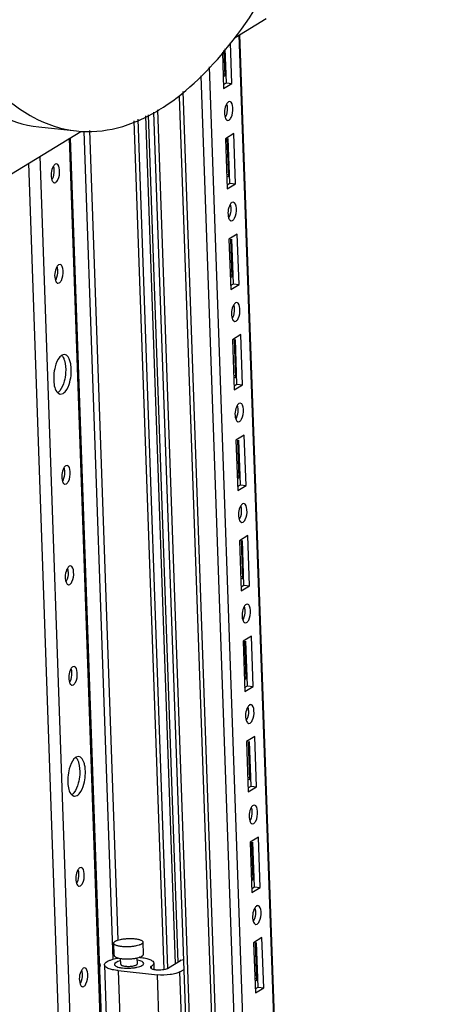
# Paper-space layout '177R0029_5_9' of a CAD drawing. Units: millimetres. Extents: x 0 to 864, y 0 to 559.
# Drawn here: x 139 to 155, y 385 to 420 of the extents above; entities that cross this region are included whole.
import ezdxf

# ---------------------------------------------------------------- set-up
doc = ezdxf.new("R2010")
doc.units = ezdxf.units.MM
doc.header["$LTSCALE"] = 47.498
doc.layers.get('0').update_dxf_attribs({"linetype": 'CONTINUOUS'})
doc.layers.add('AXIS', color=7, linetype='CONTINUOUS')

psp = doc.layouts.new('177R0029_5_9')

# ---------------------------------------------------------------- linework, layer by layer
at = {"color": 7, "linetype": 'CONTINUOUS'}
for p, q in [((146.907, 419.606), (148.016, 420.28)), ((154.819, 198.989), (147.08, 419.711)), ((146.796, 417.966), (146.745, 419.415)), ((154.795, 198.974), (147.057, 419.696)), ((146.452, 419.086), (146.497, 417.784)), ((146.506, 419.147), (146.539, 418.219)), ((146.594, 417.987), (146.552, 419.198)), ((145.98, 418.556), (153.703, 198.289)), ((153.482, 195.956), (145.689, 418.229)), ((146.547, 418.289), (146.48, 418.296)), ((146.539, 418.219), (146.482, 418.225)), ((146.493, 417.926), (146.594, 417.987)), ((146.497, 417.784), (146.796, 417.966)), ((146.594, 417.987), (146.796, 417.966)), ((145.038, 417.679), (152.809, 196.029)), ((152.684, 196.081), (144.921, 417.491)), ((146.715, 417.311), (146.667, 417.3)), ((151.738, 196.42), (144.006, 416.938)), ((144.127, 417.013), (151.863, 196.368)), ((144.366, 386.279), (143.302, 416.625)), ((144.781, 386.483), (143.718, 416.81)), ((143.792, 416.842), (144.854, 386.528)), ((146.641, 416.642), (146.689, 416.653)), ((137.661, 413.983), (141.387, 416.249)), ((139.885, 416.407), (141.229, 416.262)), ((142.544, 386.645), (141.506, 416.257)), ((142.721, 387.33), (141.706, 416.279)), ((148.395, 204.463), (140.979, 416.001)), ((141.01, 416.02), (148.426, 204.502)), ((146.859, 416.169), (146.561, 415.987)), ((146.561, 415.987), (146.624, 414.19)), ((146.617, 415.989), (146.665, 414.625)), ((146.72, 414.393), (146.664, 415.991)), ((146.922, 414.372), (146.859, 416.169)), ((139.918, 415.356), (147.335, 203.818)), ((146.934, 203.766), (139.524, 415.116)), ((140.519, 415.082), (140.47, 415.071)), ((146.673, 414.695), (146.606, 414.702)), ((146.665, 414.625), (146.608, 414.631)), ((140.444, 414.413), (140.493, 414.424)), ((146.619, 414.332), (146.72, 414.393)), ((146.624, 414.19), (146.922, 414.372)), ((146.72, 414.393), (146.922, 414.372)), ((146.841, 413.717), (146.793, 413.706)), ((146.767, 413.048), (146.815, 413.059)), ((146.985, 412.575), (146.687, 412.393)), ((146.687, 412.393), (146.75, 410.596)), ((146.743, 412.395), (146.791, 411.031)), ((146.846, 410.799), (146.79, 412.397)), ((147.048, 410.778), (146.985, 412.575)), ((140.645, 411.488), (140.596, 411.477)), ((146.799, 411.101), (146.732, 411.108)), ((146.791, 411.031), (146.734, 411.037)), ((140.57, 410.819), (140.619, 410.83)), ((146.745, 410.738), (146.846, 410.799)), ((146.75, 410.596), (147.048, 410.778)), ((146.846, 410.799), (147.048, 410.778)), ((146.967, 410.123), (146.919, 410.112)), ((146.893, 409.454), (146.941, 409.465)), ((147.111, 408.981), (146.813, 408.799)), ((146.813, 408.799), (146.876, 407.002)), ((146.869, 408.801), (146.917, 407.437)), ((146.972, 407.205), (146.916, 408.803)), ((147.174, 407.184), (147.111, 408.981)), ((140.811, 408.267), (140.709, 408.243)), ((146.925, 407.507), (146.858, 407.514)), ((146.917, 407.437), (146.86, 407.443)), ((146.871, 407.144), (146.972, 407.205)), ((146.876, 407.002), (147.174, 407.184)), ((146.972, 407.205), (147.174, 407.184)), ((140.655, 406.852), (140.757, 406.877)), ((147.093, 406.529), (147.045, 406.518)), ((147.019, 405.86), (147.067, 405.871)), ((147.237, 405.387), (146.939, 405.205)), ((147.3, 403.59), (147.237, 405.387)), ((146.939, 405.205), (147.002, 403.408)), ((146.995, 405.207), (147.043, 403.843)), ((147.098, 403.612), (147.042, 405.209)), ((140.897, 404.301), (140.848, 404.289)), ((147.051, 403.913), (146.984, 403.92)), ((140.822, 403.631), (140.871, 403.642)), ((147.043, 403.843), (146.986, 403.849)), ((146.997, 403.55), (147.098, 403.612)), ((147.002, 403.408), (147.3, 403.59)), ((147.098, 403.612), (147.3, 403.59)), ((147.219, 402.935), (147.171, 402.924)), ((147.145, 402.266), (147.193, 402.277)), ((147.363, 401.793), (147.065, 401.611)), ((147.426, 399.996), (147.363, 401.793)), ((147.065, 401.611), (147.128, 399.814)), ((147.121, 401.613), (147.169, 400.249)), ((147.224, 400.018), (147.168, 401.615)), ((141.023, 400.707), (140.974, 400.695)), ((140.948, 400.037), (140.997, 400.048)), ((147.177, 400.319), (147.11, 400.326)), ((147.169, 400.249), (147.112, 400.255)), ((147.123, 399.956), (147.224, 400.018)), ((147.128, 399.814), (147.426, 399.996)), ((147.224, 400.018), (147.426, 399.996)), ((147.345, 399.341), (147.297, 399.33)), ((147.271, 398.672), (147.319, 398.683)), ((147.489, 398.199), (147.191, 398.017)), ((147.191, 398.017), (147.254, 396.22)), ((147.247, 398.019), (147.295, 396.655)), ((147.35, 396.424), (147.294, 398.021)), ((147.552, 396.402), (147.489, 398.199)), ((141.149, 397.113), (141.1, 397.101)), ((147.303, 396.725), (147.236, 396.732)), ((147.295, 396.655), (147.238, 396.661)), ((141.074, 396.443), (141.123, 396.454)), ((147.249, 396.362), (147.35, 396.424)), ((147.254, 396.22), (147.552, 396.402)), ((147.35, 396.424), (147.552, 396.402)), ((147.471, 395.747), (147.423, 395.736)), ((147.397, 395.078), (147.446, 395.089)), ((147.615, 394.605), (147.317, 394.424)), ((147.317, 394.424), (147.38, 392.627)), ((147.373, 394.425), (147.421, 393.061)), ((147.476, 392.83), (147.42, 394.427)), ((147.678, 392.808), (147.615, 394.605)), ((141.315, 393.891), (141.213, 393.867)), ((147.429, 393.131), (147.362, 393.138)), ((147.421, 393.061), (147.364, 393.067)), ((147.375, 392.768), (147.476, 392.83)), ((147.38, 392.627), (147.678, 392.808)), ((147.476, 392.83), (147.678, 392.808)), ((141.16, 392.476), (141.261, 392.501)), ((147.598, 392.153), (147.549, 392.142)), ((147.523, 391.484), (147.572, 391.495)), ((147.741, 391.011), (147.443, 390.83)), ((147.804, 389.214), (147.741, 391.011)), ((147.443, 390.83), (147.506, 389.033)), ((147.499, 390.832), (147.547, 389.467)), ((147.602, 389.236), (147.546, 390.833)), ((141.401, 389.925), (141.352, 389.913)), ((147.555, 389.537), (147.488, 389.544)), ((147.547, 389.467), (147.49, 389.473)), ((141.326, 389.255), (141.375, 389.266)), ((147.501, 389.174), (147.602, 389.236)), ((147.506, 389.033), (147.804, 389.214)), ((147.602, 389.236), (147.804, 389.214)), ((147.724, 388.559), (147.675, 388.548)), ((147.649, 387.89), (147.698, 387.901)), ((147.867, 387.417), (147.569, 387.236)), ((147.93, 385.62), (147.867, 387.417)), ((142.579, 386.786), (142.564, 387.217)), ((143.628, 386.823), (143.613, 387.254)), ((147.569, 387.236), (147.632, 385.439)), ((147.625, 387.238), (147.673, 385.873)), ((147.728, 385.642), (147.672, 387.239)), ((142.815, 386.463), (142.808, 386.672)), ((143.415, 386.484), (143.408, 386.693)), ((144.957, 386.604), (144.958, 386.615)), ((144.958, 386.615), (145.069, 386.629)), ((144.958, 386.593), (144.958, 386.615)), ((141.527, 386.331), (141.478, 386.319)), ((142.235, 386.443), (142.333, 383.64)), ((143.915, 386.311), (143.912, 386.393)), ((143.996, 386.505), (144.004, 386.281)), ((144.951, 386.587), (144.527, 386.329)), ((144.931, 386.189), (145.081, 386.281)), ((142.726, 386.237), (142.824, 383.434)), ((142.726, 386.237), (144.128, 386.086)), ((144.226, 383.283), (144.128, 386.086)), ((145.309, 375.407), (144.931, 386.189)), ((147.681, 385.943), (147.614, 385.95)), ((141.452, 385.661), (141.501, 385.672)), ((147.673, 385.873), (147.616, 385.879)), ((147.627, 385.58), (147.728, 385.642)), ((147.632, 385.439), (147.93, 385.62)), ((147.728, 385.642), (147.93, 385.62))]:
    psp.add_line(p, q, dxfattribs=at)
at = {"color": 3, "linetype": 'CONTINUOUS'}
psp.add_line((144.5, 386.316), (143.435, 416.684), dxfattribs=at)
at = {"color": 7, "linetype": 'CONTINUOUS'}
for centre, radius, start, end in [((143.256, 384.404), 2.32, 83.8604, 84.5031), ((138.448, 386.944), 6.518, 356.889, 357.0131)]:
    psp.add_arc(centre, radius, start, end, dxfattribs=at)
for points, knots in [([(141.426, 457.413), (140.835, 457.053), (139.668, 456.075), (138.142, 454.161), (136.738, 451.741), (135.024, 447.791), (133.498, 442.14), (132.685, 435.042), (132.889, 429.152), (133.654, 424.852), (134.465, 422.111), (135.509, 419.822), (136.765, 418.048), (138.222, 416.84), (139.346, 416.465), (139.885, 416.407)], [0, 0, 0, 0, 0.045172, 0.098219, 0.159167, 0.227219, 0.378837, 0.539161, 0.692242, 0.761484, 0.823836, 0.878385, 0.924972, 0.964613, 1, 1, 1, 1]), ([(142.771, 457.268), (142.179, 456.908), (141.012, 455.931), (139.487, 454.016), (138.083, 451.597), (136.369, 447.647), (134.843, 441.996), (134.03, 434.897), (134.234, 429.008), (134.999, 424.707), (135.81, 421.966), (136.854, 419.678), (138.11, 417.903), (139.566, 416.695), (140.691, 416.32), (141.23, 416.262)], [0, 0, 0, 0, 0.045172, 0.098219, 0.159167, 0.227219, 0.378837, 0.539161, 0.692242, 0.761485, 0.823836, 0.878385, 0.924972, 0.964613, 1, 1, 1, 1]), ([(144.182, 417.015), (145.082, 417.562), (146.819, 419.246), (148.891, 422.591), (150.633, 426.85), (151.466, 430.019), (151.811, 431.702)], [0, 0, 0, 0, 0.186813, 0.420085, 0.695083, 1, 1, 1, 1]), ([(146.667, 417.3), (146.654, 417.292), (146.629, 417.269), (146.611, 417.242), (146.602, 417.226)], [0, 0, 0, 0, 0.448259, 1, 1, 1, 1]), ([(146.763, 416.743), (146.818, 416.85), (146.851, 417.028), (146.795, 417.302), (146.715, 417.312)], [0, 0, 0, 0, 0.601227, 1, 1, 1, 1]), ([(141.23, 416.262), (141.717, 416.21), (142.769, 416.3), (143.721, 416.735), (144.182, 417.015)], [0, 0, 0, 0, 0.476005, 1, 1, 1, 1]), ([(146.604, 417.225), (146.611, 417.204), (146.62, 417.16), (146.625, 417.114), (146.625, 417.09)], [0, 0, 0, 0, 0.472972, 1, 1, 1, 1]), ([(146.55, 416.75), (146.557, 416.729), (146.572, 416.692), (146.598, 416.661), (146.612, 416.652)], [0, 0, 0, 0, 0.563919, 1, 1, 1, 1]), ([(146.612, 416.652), (146.617, 416.649), (146.626, 416.644), (146.636, 416.642), (146.641, 416.641)], [0, 0, 0, 0, 0.51084, 1, 1, 1, 1]), ([(146.689, 416.653), (146.704, 416.662), (146.733, 416.69), (146.753, 416.723), (146.763, 416.743)], [0, 0, 0, 0, 0.442875, 1, 1, 1, 1]), ([(140.403, 415.01), (140.411, 414.988), (140.423, 414.939), (140.428, 414.888), (140.429, 414.861)], [0, 0, 0, 0, 0.467808, 1, 1, 1, 1]), ([(140.47, 415.071), (140.457, 415.063), (140.432, 415.04), (140.414, 415.013), (140.405, 414.997)], [0, 0, 0, 0, 0.448259, 1, 1, 1, 1]), ([(140.566, 414.514), (140.621, 414.621), (140.654, 414.799), (140.598, 415.073), (140.519, 415.083)], [0, 0, 0, 0, 0.601227, 1, 1, 1, 1]), ([(140.357, 414.509), (140.364, 414.49), (140.378, 414.458), (140.402, 414.431), (140.415, 414.423)], [0, 0, 0, 0, 0.558931, 1, 1, 1, 1]), ([(140.493, 414.424), (140.507, 414.433), (140.536, 414.461), (140.556, 414.495), (140.566, 414.514)], [0, 0, 0, 0, 0.442875, 1, 1, 1, 1]), ([(140.415, 414.423), (140.42, 414.42), (140.429, 414.416), (140.439, 414.413), (140.444, 414.412)], [0, 0, 0, 0, 0.51084, 1, 1, 1, 1]), ([(146.793, 413.706), (146.78, 413.698), (146.755, 413.675), (146.737, 413.648), (146.728, 413.632)], [0, 0, 0, 0, 0.448259, 1, 1, 1, 1]), ([(146.73, 413.631), (146.737, 413.61), (146.746, 413.566), (146.751, 413.52), (146.751, 413.496)], [0, 0, 0, 0, 0.472972, 1, 1, 1, 1]), ([(146.889, 413.149), (146.944, 413.256), (146.977, 413.434), (146.921, 413.708), (146.842, 413.718)], [0, 0, 0, 0, 0.601227, 1, 1, 1, 1]), ([(146.676, 413.156), (146.683, 413.135), (146.698, 413.098), (146.724, 413.067), (146.738, 413.058)], [0, 0, 0, 0, 0.563919, 1, 1, 1, 1]), ([(146.738, 413.058), (146.743, 413.055), (146.752, 413.05), (146.762, 413.048), (146.767, 413.047)], [0, 0, 0, 0, 0.51084, 1, 1, 1, 1]), ([(146.815, 413.059), (146.83, 413.068), (146.859, 413.096), (146.879, 413.13), (146.889, 413.149)], [0, 0, 0, 0, 0.442875, 1, 1, 1, 1]), ([(140.529, 411.416), (140.537, 411.394), (140.549, 411.345), (140.554, 411.294), (140.555, 411.267)], [0, 0, 0, 0, 0.467808, 1, 1, 1, 1]), ([(140.596, 411.477), (140.583, 411.469), (140.558, 411.446), (140.54, 411.419), (140.531, 411.403)], [0, 0, 0, 0, 0.448259, 1, 1, 1, 1]), ([(140.692, 410.92), (140.747, 411.027), (140.78, 411.205), (140.724, 411.479), (140.645, 411.489)], [0, 0, 0, 0, 0.601227, 1, 1, 1, 1]), ([(140.483, 410.915), (140.49, 410.896), (140.504, 410.864), (140.528, 410.837), (140.541, 410.829)], [0, 0, 0, 0, 0.558931, 1, 1, 1, 1]), ([(140.619, 410.83), (140.633, 410.839), (140.662, 410.867), (140.682, 410.901), (140.692, 410.92)], [0, 0, 0, 0, 0.442875, 1, 1, 1, 1]), ([(140.541, 410.829), (140.546, 410.826), (140.555, 410.822), (140.565, 410.819), (140.57, 410.819)], [0, 0, 0, 0, 0.51084, 1, 1, 1, 1]), ([(146.919, 410.112), (146.906, 410.104), (146.881, 410.081), (146.863, 410.054), (146.854, 410.038)], [0, 0, 0, 0, 0.448259, 1, 1, 1, 1]), ([(146.856, 410.037), (146.863, 410.016), (146.872, 409.972), (146.877, 409.926), (146.877, 409.902)], [0, 0, 0, 0, 0.472972, 1, 1, 1, 1]), ([(147.015, 409.555), (147.07, 409.662), (147.103, 409.84), (147.047, 410.114), (146.968, 410.124)], [0, 0, 0, 0, 0.601227, 1, 1, 1, 1]), ([(146.802, 409.562), (146.809, 409.541), (146.824, 409.504), (146.85, 409.473), (146.864, 409.464)], [0, 0, 0, 0, 0.563919, 1, 1, 1, 1]), ([(146.941, 409.465), (146.956, 409.474), (146.985, 409.502), (147.005, 409.536), (147.015, 409.555)], [0, 0, 0, 0, 0.442875, 1, 1, 1, 1]), ([(146.864, 409.464), (146.869, 409.461), (146.878, 409.456), (146.888, 409.454), (146.893, 409.453)], [0, 0, 0, 0, 0.51084, 1, 1, 1, 1]), ([(140.709, 408.243), (140.683, 408.227), (140.564, 408.116), (140.505, 407.959), (140.472, 407.834)], [0, 0, 0, 0, 0.191618, 1, 1, 1, 1]), ([(140.7, 408.244), (140.712, 408.232), (140.736, 408.204), (140.754, 408.173), (140.763, 408.156)], [0, 0, 0, 0, 0.46983, 1, 1, 1, 1]), ([(140.763, 408.156), (140.781, 408.122), (140.844, 407.95), (140.853, 407.763), (140.844, 407.619)], [0, 0, 0, 0, 0.208614, 1, 1, 1, 1]), ([(141.035, 407.896), (141.028, 407.945), (141, 408.084), (140.909, 408.256), (140.811, 408.268)], [0, 0, 0, 0, 0.338591, 1, 1, 1, 1]), ([(140.421, 407.528), (140.417, 407.461), (140.417, 407.248), (140.455, 407.002), (140.565, 406.898)], [0, 0, 0, 0, 0.307774, 1, 1, 1, 1]), ([(140.757, 406.877), (140.783, 406.893), (140.902, 407.003), (140.961, 407.161), (140.995, 407.285)], [0, 0, 0, 0, 0.191618, 1, 1, 1, 1]), ([(140.565, 406.898), (140.572, 406.89), (140.588, 406.877), (140.606, 406.867), (140.615, 406.863)], [0, 0, 0, 0, 0.517533, 1, 1, 1, 1]), ([(140.636, 406.971), (140.626, 406.96), (140.608, 406.939), (140.587, 406.921), (140.577, 406.913)], [0, 0, 0, 0, 0.522687, 1, 1, 1, 1]), ([(140.615, 406.863), (140.622, 406.86), (140.635, 406.855), (140.649, 406.852), (140.655, 406.852)], [0, 0, 0, 0, 0.504814, 1, 1, 1, 1]), ([(147.045, 406.518), (147.032, 406.51), (147.007, 406.487), (146.989, 406.46), (146.98, 406.444)], [0, 0, 0, 0, 0.448259, 1, 1, 1, 1]), ([(146.982, 406.443), (146.989, 406.422), (146.999, 406.378), (147.003, 406.332), (147.003, 406.308)], [0, 0, 0, 0, 0.472972, 1, 1, 1, 1]), ([(147.141, 405.961), (147.196, 406.068), (147.229, 406.246), (147.173, 406.52), (147.094, 406.53)], [0, 0, 0, 0, 0.601227, 1, 1, 1, 1]), ([(146.928, 405.968), (146.935, 405.947), (146.95, 405.91), (146.976, 405.879), (146.99, 405.87)], [0, 0, 0, 0, 0.563919, 1, 1, 1, 1]), ([(146.99, 405.87), (146.995, 405.867), (147.004, 405.862), (147.014, 405.86), (147.019, 405.859)], [0, 0, 0, 0, 0.51084, 1, 1, 1, 1]), ([(147.067, 405.871), (147.082, 405.88), (147.111, 405.908), (147.131, 405.942), (147.141, 405.961)], [0, 0, 0, 0, 0.442875, 1, 1, 1, 1]), ([(140.781, 404.228), (140.789, 404.206), (140.801, 404.157), (140.806, 404.106), (140.807, 404.079)], [0, 0, 0, 0, 0.467808, 1, 1, 1, 1]), ([(140.848, 404.289), (140.835, 404.282), (140.81, 404.258), (140.792, 404.231), (140.783, 404.215)], [0, 0, 0, 0, 0.448259, 1, 1, 1, 1]), ([(140.944, 403.732), (140.999, 403.839), (141.032, 404.017), (140.976, 404.291), (140.897, 404.301)], [0, 0, 0, 0, 0.601227, 1, 1, 1, 1]), ([(140.735, 403.727), (140.742, 403.708), (140.756, 403.676), (140.78, 403.649), (140.793, 403.641)], [0, 0, 0, 0, 0.558931, 1, 1, 1, 1]), ([(140.793, 403.641), (140.798, 403.638), (140.807, 403.634), (140.817, 403.631), (140.822, 403.631)], [0, 0, 0, 0, 0.51084, 1, 1, 1, 1]), ([(140.871, 403.642), (140.885, 403.651), (140.914, 403.679), (140.934, 403.713), (140.944, 403.732)], [0, 0, 0, 0, 0.442875, 1, 1, 1, 1]), ([(147.171, 402.924), (147.158, 402.916), (147.133, 402.893), (147.115, 402.866), (147.106, 402.85)], [0, 0, 0, 0, 0.448259, 1, 1, 1, 1]), ([(147.108, 402.849), (147.115, 402.828), (147.125, 402.784), (147.129, 402.738), (147.129, 402.714)], [0, 0, 0, 0, 0.472972, 1, 1, 1, 1]), ([(147.267, 402.367), (147.322, 402.474), (147.355, 402.652), (147.299, 402.926), (147.22, 402.936)], [0, 0, 0, 0, 0.601227, 1, 1, 1, 1]), ([(147.054, 402.374), (147.061, 402.353), (147.076, 402.316), (147.102, 402.285), (147.116, 402.276)], [0, 0, 0, 0, 0.563919, 1, 1, 1, 1]), ([(147.116, 402.276), (147.121, 402.273), (147.13, 402.268), (147.14, 402.266), (147.145, 402.265)], [0, 0, 0, 0, 0.51084, 1, 1, 1, 1]), ([(147.193, 402.277), (147.208, 402.286), (147.237, 402.314), (147.257, 402.348), (147.267, 402.367)], [0, 0, 0, 0, 0.442875, 1, 1, 1, 1]), ([(140.974, 400.695), (140.961, 400.688), (140.936, 400.664), (140.918, 400.637), (140.909, 400.621)], [0, 0, 0, 0, 0.448259, 1, 1, 1, 1]), ([(141.07, 400.138), (141.125, 400.245), (141.158, 400.423), (141.102, 400.697), (141.023, 400.707)], [0, 0, 0, 0, 0.601227, 1, 1, 1, 1]), ([(140.907, 400.634), (140.915, 400.612), (140.927, 400.563), (140.932, 400.512), (140.933, 400.485)], [0, 0, 0, 0, 0.467808, 1, 1, 1, 1]), ([(140.861, 400.133), (140.868, 400.115), (140.882, 400.082), (140.906, 400.055), (140.92, 400.047)], [0, 0, 0, 0, 0.558931, 1, 1, 1, 1]), ([(140.92, 400.047), (140.924, 400.044), (140.933, 400.04), (140.943, 400.037), (140.948, 400.037)], [0, 0, 0, 0, 0.51084, 1, 1, 1, 1]), ([(140.997, 400.048), (141.011, 400.057), (141.04, 400.085), (141.06, 400.119), (141.07, 400.138)], [0, 0, 0, 0, 0.442875, 1, 1, 1, 1]), ([(147.297, 399.33), (147.284, 399.322), (147.259, 399.299), (147.241, 399.272), (147.232, 399.256)], [0, 0, 0, 0, 0.448259, 1, 1, 1, 1]), ([(147.393, 398.773), (147.448, 398.88), (147.481, 399.058), (147.425, 399.332), (147.346, 399.342)], [0, 0, 0, 0, 0.601227, 1, 1, 1, 1]), ([(147.234, 399.255), (147.241, 399.234), (147.251, 399.19), (147.255, 399.144), (147.256, 399.12)], [0, 0, 0, 0, 0.472972, 1, 1, 1, 1]), ([(147.18, 398.78), (147.187, 398.759), (147.202, 398.722), (147.228, 398.691), (147.242, 398.682)], [0, 0, 0, 0, 0.563919, 1, 1, 1, 1]), ([(147.242, 398.682), (147.247, 398.679), (147.256, 398.674), (147.266, 398.672), (147.271, 398.671)], [0, 0, 0, 0, 0.51084, 1, 1, 1, 1]), ([(147.319, 398.683), (147.334, 398.692), (147.363, 398.72), (147.383, 398.754), (147.393, 398.773)], [0, 0, 0, 0, 0.442875, 1, 1, 1, 1]), ([(141.033, 397.04), (141.041, 397.018), (141.053, 396.969), (141.058, 396.918), (141.059, 396.891)], [0, 0, 0, 0, 0.467808, 1, 1, 1, 1]), ([(141.1, 397.101), (141.087, 397.094), (141.062, 397.07), (141.044, 397.043), (141.035, 397.027)], [0, 0, 0, 0, 0.448259, 1, 1, 1, 1]), ([(141.196, 396.544), (141.251, 396.651), (141.284, 396.829), (141.228, 397.103), (141.149, 397.113)], [0, 0, 0, 0, 0.601227, 1, 1, 1, 1]), ([(140.987, 396.539), (140.994, 396.521), (141.008, 396.488), (141.032, 396.461), (141.046, 396.453)], [0, 0, 0, 0, 0.558931, 1, 1, 1, 1]), ([(141.123, 396.454), (141.137, 396.463), (141.166, 396.491), (141.186, 396.525), (141.196, 396.544)], [0, 0, 0, 0, 0.442875, 1, 1, 1, 1]), ([(141.046, 396.453), (141.05, 396.45), (141.059, 396.446), (141.069, 396.443), (141.074, 396.443)], [0, 0, 0, 0, 0.51084, 1, 1, 1, 1]), ([(147.423, 395.736), (147.41, 395.728), (147.385, 395.705), (147.367, 395.678), (147.358, 395.662)], [0, 0, 0, 0, 0.448259, 1, 1, 1, 1]), ([(147.36, 395.661), (147.367, 395.64), (147.377, 395.596), (147.381, 395.55), (147.382, 395.526)], [0, 0, 0, 0, 0.472972, 1, 1, 1, 1]), ([(147.519, 395.179), (147.574, 395.286), (147.607, 395.464), (147.551, 395.738), (147.472, 395.748)], [0, 0, 0, 0, 0.601227, 1, 1, 1, 1]), ([(147.306, 395.186), (147.313, 395.165), (147.328, 395.128), (147.354, 395.097), (147.368, 395.088)], [0, 0, 0, 0, 0.563919, 1, 1, 1, 1]), ([(147.368, 395.088), (147.373, 395.085), (147.382, 395.08), (147.392, 395.078), (147.397, 395.077)], [0, 0, 0, 0, 0.51084, 1, 1, 1, 1]), ([(147.446, 395.089), (147.46, 395.098), (147.489, 395.126), (147.509, 395.16), (147.519, 395.179)], [0, 0, 0, 0, 0.442875, 1, 1, 1, 1]), ([(141.213, 393.867), (141.187, 393.851), (141.068, 393.74), (141.009, 393.583), (140.976, 393.458)], [0, 0, 0, 0, 0.191618, 1, 1, 1, 1]), ([(141.204, 393.868), (141.217, 393.856), (141.24, 393.828), (141.259, 393.797), (141.267, 393.78)], [0, 0, 0, 0, 0.46983, 1, 1, 1, 1]), ([(141.267, 393.78), (141.285, 393.746), (141.348, 393.574), (141.357, 393.387), (141.348, 393.243)], [0, 0, 0, 0, 0.208614, 1, 1, 1, 1]), ([(141.539, 393.52), (141.532, 393.57), (141.505, 393.708), (141.413, 393.881), (141.315, 393.892)], [0, 0, 0, 0, 0.338591, 1, 1, 1, 1]), ([(140.925, 393.152), (140.921, 393.085), (140.921, 392.872), (140.959, 392.626), (141.069, 392.522)], [0, 0, 0, 0, 0.307774, 1, 1, 1, 1]), ([(141.261, 392.501), (141.287, 392.517), (141.406, 392.627), (141.465, 392.785), (141.499, 392.91)], [0, 0, 0, 0, 0.191618, 1, 1, 1, 1]), ([(141.069, 392.522), (141.076, 392.514), (141.092, 392.501), (141.11, 392.491), (141.119, 392.487)], [0, 0, 0, 0, 0.517533, 1, 1, 1, 1]), ([(141.14, 392.595), (141.13, 392.584), (141.112, 392.564), (141.091, 392.545), (141.081, 392.537)], [0, 0, 0, 0, 0.522687, 1, 1, 1, 1]), ([(141.119, 392.487), (141.126, 392.484), (141.139, 392.479), (141.153, 392.477), (141.159, 392.476)], [0, 0, 0, 0, 0.504814, 1, 1, 1, 1]), ([(147.549, 392.142), (147.536, 392.134), (147.511, 392.111), (147.493, 392.084), (147.484, 392.068)], [0, 0, 0, 0, 0.448259, 1, 1, 1, 1]), ([(147.486, 392.067), (147.493, 392.046), (147.503, 392.002), (147.507, 391.956), (147.508, 391.932)], [0, 0, 0, 0, 0.472972, 1, 1, 1, 1]), ([(147.645, 391.585), (147.7, 391.692), (147.733, 391.87), (147.677, 392.144), (147.598, 392.154)], [0, 0, 0, 0, 0.601227, 1, 1, 1, 1]), ([(147.432, 391.592), (147.439, 391.571), (147.454, 391.534), (147.48, 391.503), (147.494, 391.494)], [0, 0, 0, 0, 0.563919, 1, 1, 1, 1]), ([(147.572, 391.495), (147.586, 391.504), (147.615, 391.532), (147.635, 391.566), (147.645, 391.585)], [0, 0, 0, 0, 0.442875, 1, 1, 1, 1]), ([(147.494, 391.494), (147.499, 391.491), (147.508, 391.486), (147.518, 391.484), (147.523, 391.483)], [0, 0, 0, 0, 0.51084, 1, 1, 1, 1]), ([(141.285, 389.852), (141.293, 389.83), (141.305, 389.781), (141.31, 389.73), (141.311, 389.703)], [0, 0, 0, 0, 0.467808, 1, 1, 1, 1]), ([(141.352, 389.913), (141.339, 389.906), (141.314, 389.882), (141.296, 389.855), (141.287, 389.839)], [0, 0, 0, 0, 0.448259, 1, 1, 1, 1]), ([(141.448, 389.356), (141.503, 389.463), (141.536, 389.641), (141.48, 389.915), (141.401, 389.925)], [0, 0, 0, 0, 0.601227, 1, 1, 1, 1]), ([(141.239, 389.351), (141.246, 389.333), (141.26, 389.3), (141.284, 389.273), (141.298, 389.265)], [0, 0, 0, 0, 0.558931, 1, 1, 1, 1]), ([(141.298, 389.265), (141.302, 389.262), (141.311, 389.258), (141.321, 389.255), (141.326, 389.255)], [0, 0, 0, 0, 0.51084, 1, 1, 1, 1]), ([(141.375, 389.266), (141.389, 389.275), (141.418, 389.303), (141.438, 389.337), (141.448, 389.356)], [0, 0, 0, 0, 0.442875, 1, 1, 1, 1]), ([(147.675, 388.548), (147.662, 388.54), (147.637, 388.517), (147.619, 388.49), (147.61, 388.474)], [0, 0, 0, 0, 0.448259, 1, 1, 1, 1]), ([(147.612, 388.473), (147.619, 388.452), (147.629, 388.408), (147.633, 388.362), (147.634, 388.338)], [0, 0, 0, 0, 0.472972, 1, 1, 1, 1]), ([(147.771, 387.991), (147.826, 388.098), (147.859, 388.276), (147.803, 388.55), (147.724, 388.56)], [0, 0, 0, 0, 0.601227, 1, 1, 1, 1]), ([(147.558, 387.998), (147.565, 387.977), (147.58, 387.94), (147.606, 387.909), (147.62, 387.9)], [0, 0, 0, 0, 0.563919, 1, 1, 1, 1]), ([(147.62, 387.9), (147.625, 387.897), (147.634, 387.893), (147.644, 387.89), (147.649, 387.889)], [0, 0, 0, 0, 0.51084, 1, 1, 1, 1]), ([(147.698, 387.901), (147.712, 387.91), (147.741, 387.938), (147.761, 387.972), (147.771, 387.991)], [0, 0, 0, 0, 0.442875, 1, 1, 1, 1]), ([(142.564, 387.217), (142.564, 387.224), (142.567, 387.238), (142.58, 387.257), (142.601, 387.276), (142.629, 387.294), (142.665, 387.311), (142.725, 387.333), (142.814, 387.355), (142.933, 387.374), (143.062, 387.385), (143.192, 387.387), (143.279, 387.381), (143.32, 387.377)], [0, 0, 0, 0, 0.02398, 0.051846, 0.086, 0.127469, 0.176464, 0.232722, 0.364509, 0.516187, 0.679095, 0.843614, 1, 1, 1, 1]), ([(143.32, 387.377), (143.361, 387.372), (143.418, 387.364), (143.488, 387.346), (143.531, 387.331), (143.565, 387.314), (143.591, 387.296), (143.608, 387.276), (143.613, 387.261), (143.613, 387.254)], [0, 0, 0, 0, 0.362661, 0.518396, 0.654091, 0.768563, 0.86197, 0.936853, 1, 1, 1, 1]), ([(142.857, 387.095), (142.816, 387.099), (142.759, 387.107), (142.689, 387.126), (142.646, 387.14), (142.612, 387.157), (142.586, 387.175), (142.569, 387.195), (142.564, 387.21), (142.564, 387.217)], [0, 0, 0, 0, 0.362661, 0.518396, 0.654091, 0.768563, 0.86197, 0.936853, 1, 1, 1, 1]), ([(143.613, 387.254), (143.613, 387.248), (143.61, 387.233), (143.597, 387.214), (143.576, 387.195), (143.548, 387.178), (143.512, 387.161), (143.452, 387.138), (143.363, 387.116), (143.244, 387.097), (143.115, 387.086), (142.985, 387.085), (142.898, 387.09), (142.857, 387.095)], [0, 0, 0, 0, 0.02398, 0.051846, 0.086, 0.127469, 0.176464, 0.232722, 0.364509, 0.516187, 0.679095, 0.843614, 1, 1, 1, 1]), ([(142.235, 386.443), (142.233, 386.481), (142.288, 386.541), (142.378, 386.589), (142.441, 386.613), (142.477, 386.625)], [0, 0, 0, 0, 0.361284, 0.644279, 1, 1, 1, 1]), ([(142.477, 386.625), (142.496, 386.632), (142.581, 386.657), (142.669, 386.676), (142.736, 386.687)], [0, 0, 0, 0, 0.227604, 1, 1, 1, 1]), ([(142.579, 386.786), (142.579, 386.78), (142.583, 386.767), (142.596, 386.749), (142.616, 386.733), (142.654, 386.711), (142.719, 386.689), (142.776, 386.677), (142.808, 386.672)], [0, 0, 0, 0, 0.06784, 0.145611, 0.239721, 0.353148, 0.639755, 1, 1, 1, 1]), ([(142.808, 386.672), (142.813, 386.671), (142.834, 386.668), (142.856, 386.665), (142.872, 386.663)], [0, 0, 0, 0, 0.242884, 1, 1, 1, 1]), ([(142.872, 386.663), (142.916, 386.659), (143.008, 386.653), (143.145, 386.656), (143.28, 386.668), (143.367, 386.683), (143.408, 386.693)], [0, 0, 0, 0, 0.248104, 0.508903, 0.765146, 1, 1, 1, 1]), ([(143.408, 386.693), (143.44, 386.7), (143.495, 386.716), (143.559, 386.743), (143.596, 386.767), (143.614, 386.785), (143.626, 386.803), (143.629, 386.817), (143.628, 386.823)], [0, 0, 0, 0, 0.360238, 0.646822, 0.760243, 0.854354, 0.932137, 1, 1, 1, 1]), ([(143.505, 386.71), (143.572, 386.703), (143.693, 386.685), (143.831, 386.646), (143.916, 386.605), (143.968, 386.57), (143.995, 386.53), (143.996, 386.505)], [0, 0, 0, 0, 0.363782, 0.655794, 0.770603, 0.864282, 1, 1, 1, 1]), ([(141.478, 386.319), (141.465, 386.312), (141.44, 386.289), (141.422, 386.261), (141.413, 386.245)], [0, 0, 0, 0, 0.448259, 1, 1, 1, 1]), ([(141.574, 385.762), (141.629, 385.869), (141.662, 386.048), (141.606, 386.321), (141.527, 386.331)], [0, 0, 0, 0, 0.601227, 1, 1, 1, 1]), ([(142.726, 386.237), (142.659, 386.244), (142.538, 386.263), (142.399, 386.301), (142.315, 386.342), (142.262, 386.378), (142.235, 386.418), (142.235, 386.443)], [0, 0, 0, 0, 0.363784, 0.655797, 0.770605, 0.864283, 1, 1, 1, 1]), ([(142.81, 386.585), (142.779, 386.578), (142.722, 386.561), (142.645, 386.529), (142.589, 386.486), (142.591, 386.455)], [0, 0, 0, 0, 0.365531, 0.656323, 1, 1, 1, 1]), ([(142.591, 386.455), (142.591, 386.44), (142.615, 386.405), (142.679, 386.375), (142.771, 386.348), (142.843, 386.337), (142.883, 386.333)], [0, 0, 0, 0, 0.135816, 0.343699, 0.635921, 1, 1, 1, 1]), ([(142.815, 386.463), (142.816, 386.459), (142.818, 386.45), (142.828, 386.439), (142.843, 386.429), (142.862, 386.419), (142.887, 386.411), (142.927, 386.4), (142.96, 386.396), (142.983, 386.393)], [0, 0, 0, 0, 0.063146, 0.138029, 0.231435, 0.345905, 0.481602, 0.637332, 1, 1, 1, 1]), ([(142.883, 386.333), (142.969, 386.323), (143.1, 386.321), (143.271, 386.335), (143.389, 386.354), (143.492, 386.381), (143.578, 386.413), (143.641, 386.459), (143.64, 386.492)], [0, 0, 0, 0, 0.322529, 0.486382, 0.63894, 0.771501, 0.877273, 1, 1, 1, 1]), ([(142.983, 386.393), (143.007, 386.391), (143.056, 386.387), (143.131, 386.388), (143.204, 386.394), (143.272, 386.405), (143.33, 386.42), (143.37, 386.436), (143.394, 386.451), (143.406, 386.461), (143.413, 386.472), (143.415, 386.481), (143.415, 386.484)], [0, 0, 0, 0, 0.156404, 0.320938, 0.483862, 0.635557, 0.767358, 0.872517, 0.913991, 0.948148, 0.976017, 1, 1, 1, 1]), ([(143.64, 386.492), (143.639, 386.522), (143.581, 386.562), (143.502, 386.588), (143.444, 386.601), (143.413, 386.606)], [0, 0, 0, 0, 0.343691, 0.634382, 1, 1, 1, 1]), ([(143.912, 386.393), (143.907, 386.39), (143.893, 386.38), (143.879, 386.362), (143.88, 386.35)], [0, 0, 0, 0, 0.322417, 1, 1, 1, 1]), ([(143.88, 386.35), (143.881, 386.333), (143.911, 386.309), (143.954, 386.292), (143.986, 386.284), (144.003, 386.28)], [0, 0, 0, 0, 0.351086, 0.638226, 1, 1, 1, 1]), ([(143.996, 386.505), (143.996, 386.495), (143.987, 386.447), (143.945, 386.414), (143.912, 386.393)], [0, 0, 0, 0, 0.199045, 1, 1, 1, 1]), ([(144.003, 386.28), (144.008, 386.279), (144.031, 386.275), (144.053, 386.272), (144.07, 386.27)], [0, 0, 0, 0, 0.237005, 1, 1, 1, 1]), ([(144.07, 386.27), (144.149, 386.262), (144.266, 386.263), (144.409, 386.285), (144.474, 386.304), (144.501, 386.316)], [0, 0, 0, 0, 0.541032, 0.795339, 1, 1, 1, 1]), ([(144.951, 386.587), (144.952, 386.587), (144.954, 386.589), (144.956, 386.59), (144.957, 386.591)], [0, 0, 0, 0, 0.519713, 1, 1, 1, 1]), ([(144.957, 386.591), (144.958, 386.592), (144.962, 386.595), (144.965, 386.6), (144.964, 386.604)], [0, 0, 0, 0, 0.305865, 1, 1, 1, 1]), ([(141.411, 386.258), (141.419, 386.236), (141.431, 386.187), (141.436, 386.136), (141.437, 386.109)], [0, 0, 0, 0, 0.467808, 1, 1, 1, 1]), ([(144.931, 386.189), (144.887, 386.163), (144.772, 386.123), (144.504, 386.074), (144.28, 386.07), (144.128, 386.086)], [0, 0, 0, 0, 0.187642, 0.440042, 1, 1, 1, 1]), ([(141.365, 385.757), (141.372, 385.739), (141.386, 385.706), (141.41, 385.679), (141.424, 385.671)], [0, 0, 0, 0, 0.558931, 1, 1, 1, 1]), ([(141.424, 385.671), (141.428, 385.668), (141.437, 385.664), (141.447, 385.661), (141.452, 385.661)], [0, 0, 0, 0, 0.51084, 1, 1, 1, 1]), ([(141.501, 385.672), (141.515, 385.681), (141.544, 385.709), (141.564, 385.743), (141.574, 385.762)], [0, 0, 0, 0, 0.442875, 1, 1, 1, 1])]:
    psp.add_open_spline(points, degree=3, knots=knots, dxfattribs=at)
for points in [[(146.602, 417.226), (146.522, 417.087), (146.503, 416.902), (146.55, 416.75)], [(146.625, 417.09), (146.63, 416.98), (146.612, 416.864), (146.562, 416.765)], [(140.405, 414.997), (140.323, 414.855), (140.303, 414.663), (140.357, 414.509)], [(140.429, 414.861), (140.433, 414.751), (140.415, 414.635), (140.365, 414.536)], [(146.728, 413.632), (146.648, 413.493), (146.629, 413.308), (146.676, 413.156)], [(146.751, 413.496), (146.756, 413.386), (146.738, 413.27), (146.688, 413.171)], [(140.531, 411.403), (140.449, 411.261), (140.429, 411.069), (140.483, 410.915)], [(140.555, 411.267), (140.559, 411.157), (140.541, 411.041), (140.491, 410.942)], [(146.854, 410.038), (146.774, 409.899), (146.755, 409.714), (146.802, 409.562)], [(146.877, 409.902), (146.882, 409.792), (146.864, 409.676), (146.814, 409.577)], [(140.472, 407.834), (140.445, 407.734), (140.428, 407.631), (140.421, 407.528)], [(140.995, 407.285), (141.048, 407.482), (141.065, 407.694), (141.035, 407.896)], [(140.844, 407.619), (140.837, 407.516), (140.821, 407.412), (140.794, 407.312)], [(140.794, 407.312), (140.762, 407.191), (140.715, 407.068), (140.636, 406.971)], [(146.98, 406.444), (146.9, 406.305), (146.881, 406.121), (146.928, 405.968)], [(147.003, 406.308), (147.008, 406.198), (146.99, 406.082), (146.94, 405.983)], [(140.783, 404.215), (140.701, 404.073), (140.681, 403.881), (140.735, 403.727)], [(140.807, 404.079), (140.811, 403.969), (140.793, 403.853), (140.743, 403.754)], [(147.106, 402.85), (147.026, 402.711), (147.007, 402.527), (147.054, 402.374)], [(147.129, 402.714), (147.134, 402.604), (147.116, 402.488), (147.066, 402.389)], [(140.909, 400.621), (140.827, 400.479), (140.807, 400.287), (140.861, 400.133)], [(140.933, 400.485), (140.937, 400.375), (140.919, 400.259), (140.869, 400.161)], [(147.232, 399.256), (147.152, 399.117), (147.133, 398.933), (147.18, 398.78)], [(147.256, 399.12), (147.26, 399.01), (147.242, 398.894), (147.192, 398.795)], [(141.035, 397.027), (140.953, 396.885), (140.933, 396.693), (140.987, 396.539)], [(141.059, 396.891), (141.063, 396.781), (141.045, 396.665), (140.995, 396.567)], [(147.358, 395.662), (147.278, 395.523), (147.259, 395.339), (147.306, 395.186)], [(147.382, 395.526), (147.386, 395.416), (147.368, 395.3), (147.318, 395.201)], [(140.976, 393.458), (140.949, 393.358), (140.932, 393.255), (140.925, 393.152)], [(141.499, 392.91), (141.552, 393.106), (141.569, 393.318), (141.539, 393.52)], [(141.348, 393.243), (141.341, 393.14), (141.325, 393.036), (141.298, 392.936)], [(141.298, 392.936), (141.266, 392.815), (141.219, 392.692), (141.14, 392.595)], [(147.484, 392.068), (147.404, 391.929), (147.385, 391.745), (147.432, 391.592)], [(147.508, 391.932), (147.512, 391.822), (147.494, 391.706), (147.444, 391.607)], [(141.287, 389.839), (141.205, 389.697), (141.185, 389.505), (141.239, 389.351)], [(141.311, 389.703), (141.315, 389.593), (141.297, 389.477), (141.247, 389.379)], [(147.61, 388.474), (147.53, 388.335), (147.511, 388.151), (147.558, 387.998)], [(147.634, 388.338), (147.638, 388.228), (147.62, 388.112), (147.57, 388.013)], [(144.964, 386.604), (144.964, 386.608), (144.961, 386.612), (144.958, 386.615)], [(144.501, 386.316), (144.51, 386.32), (144.519, 386.324), (144.527, 386.329)], [(141.413, 386.245), (141.331, 386.103), (141.311, 385.911), (141.365, 385.757)], [(141.437, 386.109), (141.441, 385.999), (141.423, 385.883), (141.373, 385.785)]]:
    psp.add_open_spline(points, degree=3, dxfattribs=at)
at = {"layer": 'AXIS', "color": 7, "linetype": 'CONTINUOUS'}
psp.add_open_spline([(142.052, 386.497), (142.075, 386.494), (142.081, 386.419), (142.071, 386.366), (142.046, 386.351)], degree=3, knots=[0, 0, 0, 0, 0.45177, 1, 1, 1, 1], dxfattribs=at)

doc.saveas('drawing.dxf')
